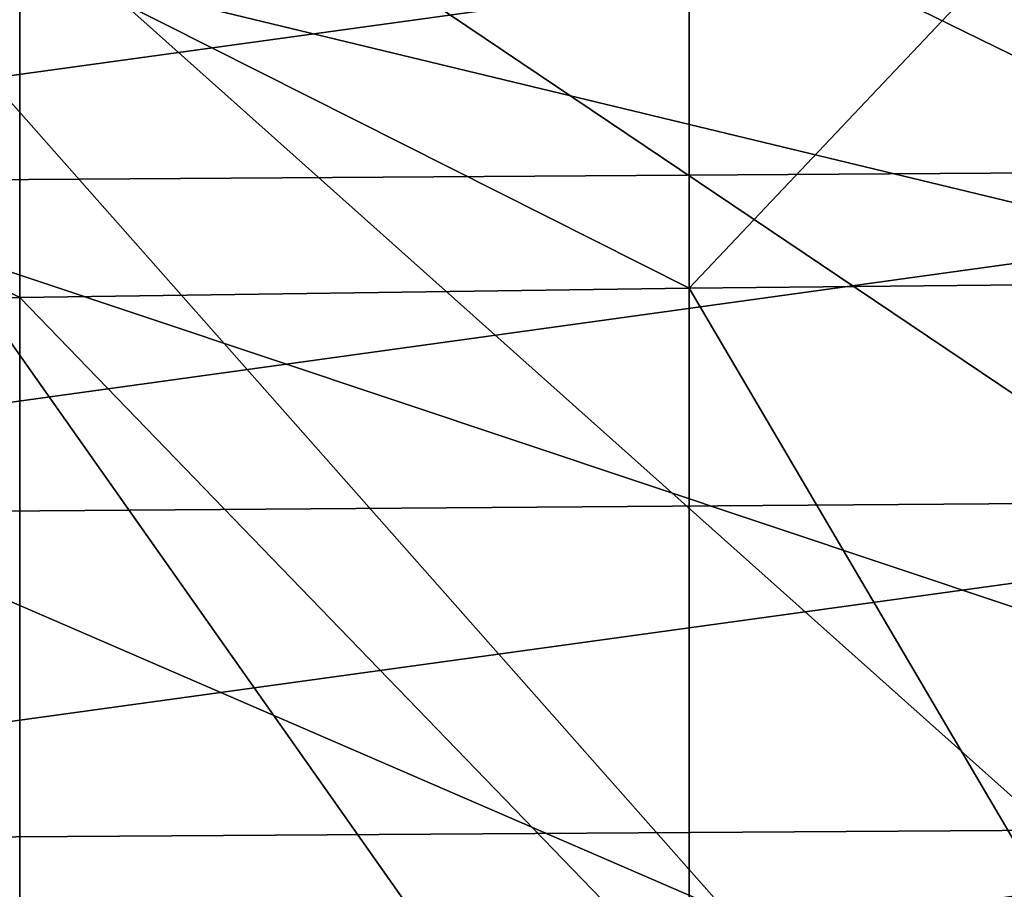
# Model space of a CAD drawing. Extents: x -22 to 22, y -90 to 22.
# Drawn here: x 14 to 18, y -7 to -4 of the extents above; entities that cross this region are included whole.
import ezdxf

# ---------------------------------------------------------------- set-up
doc = ezdxf.new("R2010")
doc.units = 0
doc.header["$MEASUREMENT"] = 0
doc.layers.add('L1', color=7, linetype='Continuous')
doc.layers.add('L2', color=7, linetype='Continuous')

msp = doc.modelspace()

# ---------------------------------------------------------------- linework, layer by layer
at = {"layer": 'L1', "color": 7}
for points in [[(10.79225, -2.898781, 128.8809), (10.67869, -4.318565, 128.8809), (21.32638, -2.84901, 128.534)], [(21.32638, -2.84901, 128.534), (10.67869, -4.318565, 128.8809), (21.09227, -4.24968, 128.5347)], [(16.85212, -3.285759, 102.7062), (16.85214, -4.75287, 102.6406), (14.04276, -3.336093, 102.9329)], [(18.2568, -3.265531, 102.6152), (16.85214, -4.75287, 102.6406), (16.85212, -3.285759, 102.7062)], [(18.2568, -3.265531, 102.6152), (18.25682, -4.738015, 102.5738), (16.85214, -4.75287, 102.6406)], [(14.04278, -4.792043, 102.8169), (11.23339, -3.390947, 103.1799), (14.04276, -3.336093, 102.9329)], [(14.04278, -4.792043, 102.8169), (14.04276, -3.336093, 102.9329), (16.85214, -4.75287, 102.6406)], [(11.23341, -4.837164, 103.02), (11.23339, -3.390947, 103.1799), (14.04278, -4.792043, 102.8169)], [(20.76475, -5.638107, 128.5357), (21.09227, -4.24968, 128.5347), (10.52139, -5.713426, 128.8809)], [(10.52139, -5.713426, 128.8809), (21.09227, -4.24968, 128.5347), (10.67869, -4.318565, 128.8809)], [(19.87148, -9.8918, 102.5), (16.85214, -4.75287, 102.6406), (18.25682, -4.738015, 102.5738)], [(14.04278, -4.792043, 102.8169), (14.04281, -7.722052, 102.6666), (11.23341, -4.837164, 103.02)], [(16.85214, -4.75287, 102.6406), (16.85217, -7.698921, 102.5627), (14.04278, -4.792043, 102.8169)], [(14.04278, -4.792043, 102.8169), (16.85217, -7.698921, 102.5627), (14.04281, -7.722052, 102.6666)], [(19.87148, -9.8918, 102.5), (16.85217, -7.698921, 102.5627), (16.85214, -4.75287, 102.6406)], [(11.23341, -4.837164, 103.02), (14.04281, -7.722052, 102.6666), (11.23346, -7.750833, 102.796)], [(20.34198, -7.015968, 128.537), (20.76475, -5.638107, 128.5357), (10.32141, -7.079474, 128.8808)], [(10.32141, -7.079474, 128.8808), (20.76475, -5.638107, 128.5357), (10.52139, -5.713426, 128.8809)], [(19.83194, -8.35398, 128.5387), (20.34198, -7.015968, 128.537), (10.07983, -8.412819, 128.8808)], [(10.07983, -8.412819, 128.8808), (20.34198, -7.015968, 128.537), (10.32141, -7.079474, 128.8808)]]:
    msp.add_3dface(points, dxfattribs=at)
at = {"layer": 'L2', "color": 7}
for points in [[(16.41504, -15.38819), (15.03144, -16.74234), (0, 0)], [(0, 0), (15.03144, -16.74234), (13.53654, -17.97254)], [(19.80027, -10.6864), (18.80832, -12.34897), (0, 0)], [(0, 0), (18.80832, -12.34897), (17.67712, -13.92011)], [(0, 0), (17.67712, -13.92011), (16.41504, -15.38819)], [(21.87266, -5.276056), (21.33814, -7.136804), (0, 0)], [(0, 0), (21.33814, -7.136804), (20.64563, -8.944714)], [(0, 0), (20.64563, -8.944714), (19.80027, -10.6864)], [(0, 0), (22.24525, -3.376246), (21.87266, -5.276056)], [(17.89488, -10.5033, 100.0957), (10.49952, -0.002711, 100.1084), (10.49534, -10.50393, 100.1632)], [(17.89488, -10.5033, 100.0957), (18.60754, -9.182252, 100.0898), (10.49952, -0.002711, 100.1084)], [(18.60754, -9.182252, 100.0898), (19.22826, -7.799725, 100.085), (10.49952, -0.002711, 100.1084)], [(10.49952, -0.002711, 100.1084), (19.22826, -7.799725, 100.085), (19.78472, -6.255267, 100.0811)], [(10.49952, -0.002711, 100.1084), (19.78472, -6.255267, 100.0811), (20.19931, -4.748833, 100.0783)], [(20.19931, -4.748833, 100.0783), (20.50993, -3.147352, 100.0763), (10.49952, -0.002711, 100.1084)]]:
    msp.add_3dface(points, dxfattribs=at)

doc.saveas('drawing.dxf')
